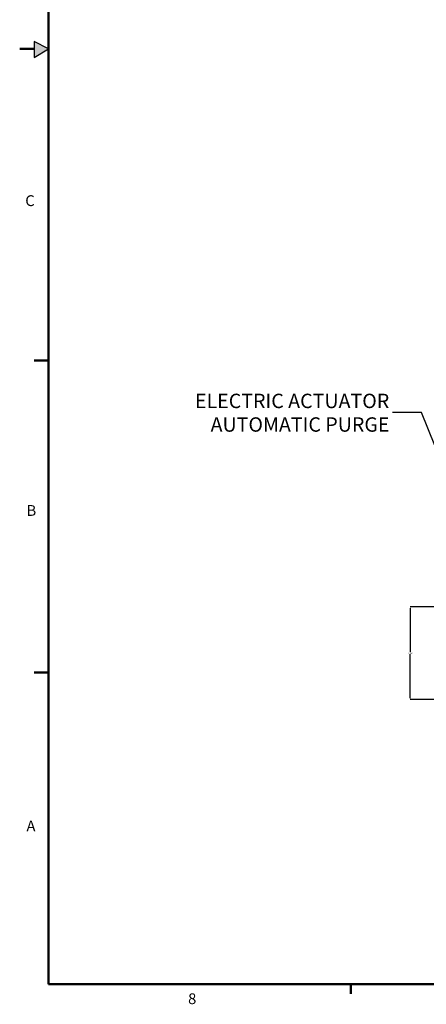
# Model space of a CAD drawing. Units: inches. Extents: x -2 to 234, y -2 to 182.
# Drawn here: x -2 to 37, y -2 to 93 of the extents above; entities that cross this region are included whole.
import ezdxf

# ---------------------------------------------------------------- set-up
doc = ezdxf.new("R2010")
doc.units = ezdxf.units.IN
doc.header["$MEASUREMENT"] = 0
doc.header["$PDSIZE"] = -1
doc.layers.add('BORDER', color=7, linetype='Continuous', lineweight=50)
for name, color, linetype in [('DIMENSIONS', 7, 'Continuous'), ('FORMAT', 7, 'Continuous'), ('TEXT', 7, 'Continuous')]:
    doc.layers.add(name, color=color, linetype=linetype)
doc.styles.add('SLDTEXTSTYLE0', font='TXT', dxfattribs={"width": 0.75})
doc.dimstyles.new('SLDDIMSTYLE1', dxfattribs={"dimtxt": 0.125, "dimasz": 0.13, "dimexe": 0, "dimexo": 0.0625, "dimgap": 0.03125, "dimtad": 0, "dimtih": 1, "dimtoh": 1, "dimlfac": 11, "dimrnd": 1e-09, "dimzin": 12, "dimdsep": 46, "dimtxsty": 'SLDTEXTSTYLE0', "dimsah": 1, "dimcen": 0.09, "dimadec": 0, "dimazin": 3, "dimtfac": 1, "dimtofl": 0, "dimtmove": 0, "dimatfit": 3, "dimfxl": 0, "dimfrac": 2, "dimtolj": 1, "dimtzin": 12, "dimarcsym": 0})
doc.dimstyles.new('SLDDIMSTYLE3', dxfattribs={"dimtxt": 0.18, "dimasz": 0.13, "dimexe": 0, "dimexo": 0.0625, "dimgap": 0, "dimtad": 0, "dimtih": 1, "dimtoh": 1, "dimdec": 0, "dimrnd": 1e-09, "dimzin": 0, "dimdsep": 46, "dimtxsty": 'Standard', "dimsah": 1, "dimcen": 0.09, "dimadec": 0, "dimazin": 0, "dimtfac": 0.13, "dimtdec": 0, "dimtofl": 0, "dimtmove": 0, "dimatfit": 3, "dimfxl": 0, "dimfrac": 2, "dimtolj": 1, "dimtzin": 0, "dimarcsym": 0})

# ---------------------------------------------------------------- blocks, each defined once
blk = doc.blocks.new('_D_1')
at = {"layer": 'Defpoints', "color": 0}
for p in [(42.83, 36.464), (35.079, 27.617), (42.08, 27.617)]:
    blk.add_point(p, dxfattribs=at)
at = {"layer": 'DIMENSIONS', "color": 0, "lineweight": -2}
for p, q in [((42.767, 36.464), (35.079, 36.464)), ((35.079, 36.334), (35.079, 32.134)), ((35.079, 27.747), (35.079, 31.947)), ((42.017, 27.617), (35.079, 27.617))]:
    blk.add_line(p, q, dxfattribs=at)
at = {"layer": 'DIMENSIONS', "color": 0}
for points in [[(35.1, 36.334), (35.057, 36.334), (35.079, 36.464)], [(35.057, 27.747), (35.1, 27.747), (35.079, 27.617)]]:
    blk.add_solid(points, dxfattribs=at)
at = {"layer": 'DIMENSIONS', "color": 0, "insert": (35.079, 32.103), "char_height": 0.125, "attachment_point": 2, "style": 'SLDTEXTSTYLE0'}
blk.add_mtext('\\A1;97.32', dxfattribs=at)
blk = doc.blocks.new('SW_NOTE_0_6')
at = {"layer": 'TEXT', "color": 0, "char_height": 0.125, "attachment_point": 3, "style": 'SLDTEXTSTYLE0'}
for s, insert in [('ELECTRIC ACTUATOR', (-0.0286, 0.1645)), ('AUTOMATIC PURGE', (-0.0271, -0.0405))]:
    blk.add_mtext(s, dxfattribs=dict(at, insert=insert))

msp = doc.modelspace()

# ---------------------------------------------------------------- hatches: boundary and pattern name
at = {"layer": 'FORMAT'}
msp.add_hatch(color=256, dxfattribs=at).paths.add_polyline_path([(-0.84101, 88.97963), (0.52288, 89.7856), (-0.84101, 90.50655)], flags=0)

# ---------------------------------------------------------------- linework, layer by layer
at = {"layer": 'BORDER'}
for p, q in [((0.52288, 179.1606), (0.52288, 0.4106)), ((-0.84101, 89.7856), (-2.22712, 89.7856)), ((0.52288, 59.9976), (-0.85212, 59.9976)), ((0.52288, 30.2096), (-0.85212, 30.2096)), ((0.52288, 0.4106), (231.52288, 0.4106)), ((29.39788, 0.4106), (29.39788, -0.52219))]:
    msp.add_line(p, q, dxfattribs=at)
at = {"layer": 'FORMAT'}
for p, q in [((-0.84101, 90.50655), (-0.84101, 88.97963)), ((0.52288, 89.7856), (-0.84101, 90.50655)), ((-0.84101, 88.97963), (0.52288, 89.7856))]:
    msp.add_line(p, q, dxfattribs=at)

# ---------------------------------------------------------------- block references
at = {"layer": 'TEXT', "xscale": 11, "yscale": 11, "zscale": 11}
msp.add_blockref('SW_NOTE_0_6', (33.40005, 55.02751), dxfattribs=at)

# ---------------------------------------------------------------- texts
at = {"layer": 'BORDER', "color": 7, "char_height": 1.03125, "attachment_point": 1, "style": 'SLDTEXTSTYLE0'}
for s, insert in [('C', (-1.69525, 75.80111)), ('B', (-1.57354, 46.1957)), ('A', (-1.57834, 16.04962)), ('8', (13.8644, -0.46254))]:
    msp.add_mtext(s, dxfattribs=dict(at, insert=insert))

# ---------------------------------------------------------------- dimensions: what is measured, and where the dimension line sits
at = {"layer": 'DIMENSIONS'}
dim = msp.add_linear_dim(base=(35.07871, 27.61678), p1=(42.82985, 36.46409), p2=(42.07985, 27.61678), angle=90, dimstyle='SLDDIMSTYLE1', dxfattribs=at)
dim.commit()
dim.dimension.update_dxf_attribs({"geometry": '_D_1', "text_midpoint": (35.07871, 32.04044), "dimtype": 160})

# ---------------------------------------------------------------- leaders
at = {"layer": 'TEXT'}
msp.add_leader([(40.27108, 44.84413), (36.15005, 55.02751), (33.40005, 55.02751)], dimstyle='SLDDIMSTYLE3', dxfattribs=at)

doc.saveas('drawing.dxf')
